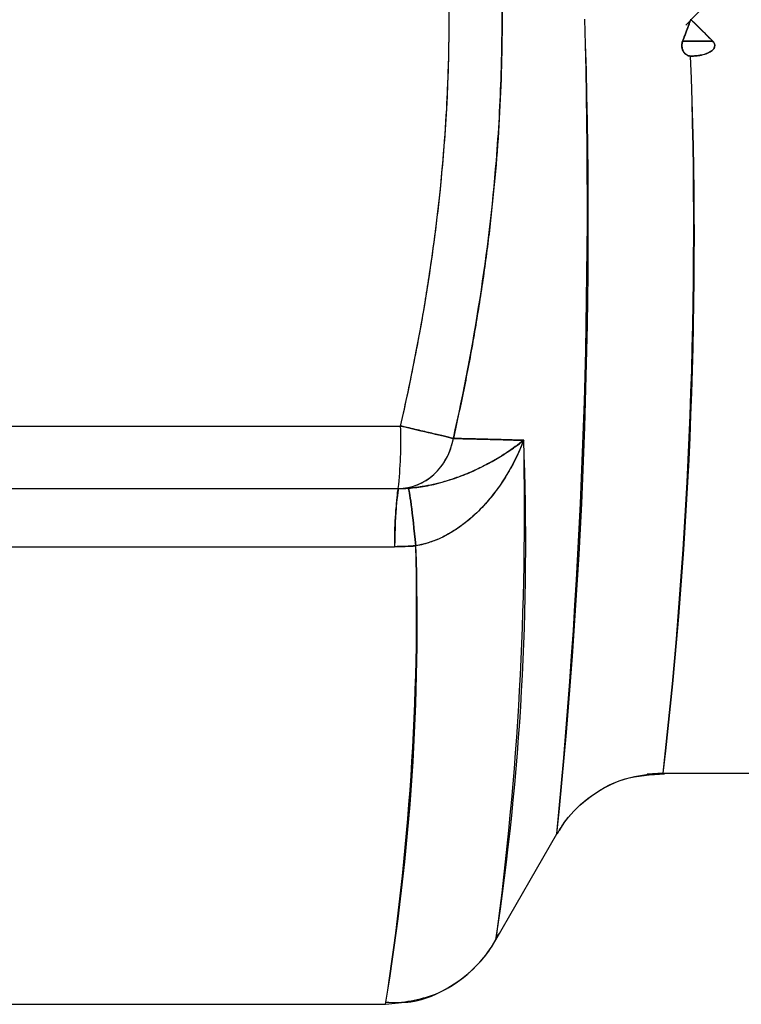
# Model space of a CAD drawing. Units: inches. Extents: x 0.4 to 16.6, y 0.2 to 10.8.
# Drawn here: x 12 to 12, y 7.5 to 7.5 of the extents above; entities that cross this region are included whole.
import ezdxf

# ---------------------------------------------------------------- set-up
doc = ezdxf.new("R2010")
doc.units = ezdxf.units.IN
doc.header["$MEASUREMENT"] = 0

msp = doc.modelspace()

# ---------------------------------------------------------------- linework, layer by layer
at = {"color": 7, "linetype": 'Continuous', "lineweight": 25}
for p, q in [((12.02122380159428, 7.531771483197691), (12.02122380170339, 7.531826965690229)), ((12.02080116383896, 7.530668477961282), (12.02238516957167, 7.530668477961282)), ((11.95353180774969, 7.510475890893108), (12.00599068108385, 7.510475890893108)), ((11.9534118148808, 7.507195050998096), (12.00587068821497, 7.507195050998096)), ((12.00587068821497, 7.507195050998096), (12.0058807954167, 7.507195050998096)), ((12.00587068821497, 7.507195050998096), (12.00588079541667, 7.507195050998096)), ((12.00587068821497, 7.507195050998096), (12.00588079541667, 7.507195050998096)), ((11.95320834443986, 7.504145256166112), (12.00567807508724, 7.504145256166112)), ((12.01977788793677, 7.492267229475786), (12.01893871285374, 7.492213274602797)), ((12.01977788793677, 7.492267229475786), (12.03405442871926, 7.492267229475786)), ((12.01977788793677, 7.492267229475786), (12.03405442871926, 7.492267229475786)), ((12.01977788793677, 7.492267229475786), (12.03405442871926, 7.492267229475786)), ((12.01099332729191, 7.483506287423804), (12.01419837151129, 7.489072498050092)), ((12.01099332729191, 7.483506287423804), (12.01419837151129, 7.489072498050092)), ((12.01099332729191, 7.483506287423804), (12.01419837151129, 7.489072498050092)), ((11.95161192184744, 7.480128121864237), (12.00520235393767, 7.480128121864237)), ((11.95161192184744, 7.480128121864237), (12.00520235393767, 7.480128121864237)), ((11.95161192184744, 7.480128121864237), (12.00520235393767, 7.480128121864237))]:
    msp.add_line(p, q, dxfattribs=at)
for centre, radius, start, end in [((11.70397468982091, 7.521140174915107), 0.3118735509606267, 354.097059216074, 1.964096557234852), ((11.67249964648157, 7.522196953992811), 0.3433005218004174, 354.4630179757617, 1.607784502515368), ((11.76734575630332, 7.520796873726237), 0.2540392128827033, 353.5518462578253, 2.051686160842813), ((11.78166306130325, 7.52024730034641), 0.2397531126568253, 353.2980994482468, 2.305432970421952), ((11.98347454037006, 7.509656778068951), 0.02253103500645407, 353.7273757589712, 2.083439664378341), ((11.87444872338932, 7.504275382496434), 0.138115112008251, 351.3513262943893, 2.262402076039168), ((11.84355622245355, 7.505920562740865), 0.1689428551363308, 352.3862876724859, 1.291249065359125), ((12.0210886706885, 7.50465254635985), 0.01541894289911192, 170.5088724894244, 181.8853972973411), ((11.87223569169533, 7.501039959682753), 0.1346010335354674, 351.0622290008372, 1.341443918098303), ((11.88510915644595, 7.500185319540606), 0.1217565902216959, 350.5183381046849, 1.885334814241394)]:
    msp.add_arc(centre, radius, start, end, dxfattribs=at)
msp.add_ellipse((12.01980773496754, 7.531801350210694), major_axis=(0.03952750764347712, 0.03952750764347534), ratio=0.01829303266092719, start_param=4.723393761128371, end_param=5.099597246213503, dxfattribs=at)
for points, knots in [([(12.00876512802097, 7.509823647721136), (12.00930840894771, 7.512248530980411), (12.00978070108028, 7.514701692700136), (12.01053753458207, 7.519572311417505), (12.01082708913004, 7.521988531688415), (12.0111444231735, 7.525927900362486), (12.01122975755078, 7.527446109110498), (12.01130667432902, 7.529913862473212), (12.01132144796243, 7.530863045210769), (12.01132120660169, 7.532762749383673), (12.01130617628236, 7.533712966133784), (12.01122854174332, 7.536182280463066), (12.01114273508625, 7.537700609300948), (12.01082468669331, 7.541636124771465), (12.01053556996888, 7.544044373051239), (12.00977994508424, 7.54890448529256), (12.00930840894771, 7.551354169440975), (12.00876512802097, 7.55377905270025)], [0, 0, 0, 0, 2.21787618816698, 2.21787618816698, 4.368544006995559, 4.368544006995559, 5.71271139376343, 5.71271139376343, 6.552816010493349, 6.552816010493349, 7.392920627223259, 7.392920627223259, 8.737088013991128, 8.737088013991128, 10.88775583281971, 10.88775583281971, 13.10563202098669, 13.10563202098669, 13.10563202098669, 13.10563202098669]), ([(12.00876512802097, 7.509823647721136), (12.00930840894771, 7.512248530980411), (12.00978070108028, 7.514701692700136), (12.01053753458207, 7.519572311417505), (12.01082708913004, 7.521988531688415), (12.0111444231735, 7.525927900362486), (12.01122975755078, 7.527446109110498), (12.01130667432902, 7.529913862473212), (12.01132144796243, 7.530863045210769), (12.01132120660169, 7.532762749383673), (12.01130617628236, 7.533712966133784), (12.01122854174332, 7.536182280463066), (12.01114273508625, 7.537700609300948), (12.01082468669331, 7.541636124771465), (12.01053556996888, 7.544044373051239), (12.00977994508424, 7.54890448529256), (12.00930840894771, 7.551354169440975), (12.00876512802097, 7.55377905270025)], [0, 0, 0, 0, 2.21787618816698, 2.21787618816698, 4.368544006995559, 4.368544006995559, 5.71271139376343, 5.71271139376343, 6.552816010493349, 6.552816010493349, 7.392920627223259, 7.392920627223259, 8.737088013991128, 8.737088013991128, 10.88775583281971, 10.88775583281971, 13.10563202098669, 13.10563202098669, 13.10563202098669, 13.10563202098669]), ([(12.00876512807462, 7.553779052460806), (12.00889829981618, 7.553172278044549), (12.00916342606924, 7.551964275314067), (12.00952372450154, 7.550152007148629), (12.00990967512933, 7.548042959593117), (12.01029992922203, 7.545618630207601), (12.01066627321203, 7.542879072956573), (12.01095602877483, 7.54012247876909), (12.01123573114312, 7.53643848135645), (12.01132120970499, 7.533658695920469), (12.01132144600513, 7.52995683300367), (12.01123640613048, 7.52717833663325), (12.01095732776787, 7.523494132824847), (12.01066755147664, 7.520734534995121), (12.01030124928286, 7.517991144914117), (12.00986073187479, 7.515260873983774), (12.00935508301356, 7.512539733787186), (12.00896260385409, 7.510732804099423), (12.00876512828066, 7.509823648880232)], [0, 0, 0, 0, 0.04202978018684126, 0.08367539544681735, 0.1250071619679818, 0.1870898931431274, 0.2497931316764187, 0.3119888296466539, 0.3745962972804308, 0.4997404272433735, 0.5000008461064032, 0.625058277548288, 0.6876647754406787, 0.7499585568654233, 0.8127675339227959, 0.8749008542958499, 0.937056465448674, 1, 1, 1, 1]), ([(12.00876512807462, 7.553779052460806), (12.00889829981618, 7.553172278044549), (12.00916342606924, 7.551964275314067), (12.00952372450154, 7.550152007148629), (12.00990967512933, 7.548042959593117), (12.01029992922203, 7.545618630207601), (12.01066627321203, 7.542879072956573), (12.01095602877483, 7.54012247876909), (12.01123573114312, 7.53643848135645), (12.01132120970499, 7.533658695920469), (12.01132144600513, 7.52995683300367), (12.01123640613048, 7.52717833663325), (12.01095732776787, 7.523494132824847), (12.01066755147664, 7.520734534995121), (12.01030124928286, 7.517991144914117), (12.00986073187479, 7.515260873983774), (12.00935508301356, 7.512539733787186), (12.00896260385409, 7.510732804099423), (12.00876512828066, 7.509823648880232)], [0, 0, 0, 0, 0.04202978018684126, 0.08367539544681735, 0.1250071619679818, 0.1870898931431274, 0.2497931316764187, 0.3119888296466539, 0.3745962972804308, 0.4997404272433735, 0.5000008461064032, 0.625058277548288, 0.6876647754406787, 0.7499585568654233, 0.8127675339227959, 0.8749008542958499, 0.937056465448674, 1, 1, 1, 1]), ([(12.00599068108385, 7.510475890893108), (12.00612475128798, 7.511072561366168), (12.00639091054147, 7.512257085315603), (12.0067516268652, 7.514028517304141), (12.00713906112176, 7.51609311923953), (12.00752779360299, 7.518449530750349), (12.00801396743526, 7.521997294832039), (12.00842952479992, 7.526446422201925), (12.00859853977706, 7.531812832736009), (12.0084282068527, 7.537176845882502), (12.00801189801063, 7.541621597594599), (12.00752637830858, 7.545163819979358), (12.00708820266142, 7.547811550997251), (12.00658092377614, 7.550472925312366), (12.00618892751953, 7.552235442140976), (12.00599068108385, 7.55312680952828)], [0, 0, 0, 0, 0.04262248619655233, 0.08461514012128565, 0.1259890677009657, 0.1890259656189044, 0.2510451399975097, 0.3755413815776114, 0.5002604108304883, 0.6250005982777185, 0.7493315741269158, 0.8111989455849751, 0.874161531531772, 0.9363590151085541, 1, 1, 1, 1]), ([(12.00599068108385, 7.510475890893108), (12.00612475128798, 7.511072561366168), (12.00639091054147, 7.512257085315603), (12.0067516268652, 7.514028517304141), (12.00713906112176, 7.51609311923953), (12.00752779360299, 7.518449530750349), (12.00801396743526, 7.521997294832039), (12.00842952479992, 7.526446422201925), (12.00859853977706, 7.531812832736009), (12.0084282068527, 7.537176845882502), (12.00801189801063, 7.541621597594599), (12.00752637830858, 7.545163819979358), (12.00708820266142, 7.547811550997251), (12.00658092377614, 7.550472925312366), (12.00618892751953, 7.552235442140976), (12.00599068108385, 7.55312680952828)], [0, 0, 0, 0, 0.04262248619655233, 0.08461514012128565, 0.1259890677009657, 0.1890259656189044, 0.2510451399975097, 0.3755413815776114, 0.5002604108304883, 0.6250005982777185, 0.7493315741269158, 0.8111989455849751, 0.874161531531772, 0.9363590151085541, 1, 1, 1, 1]), ([(12.00599068108385, 7.510475890893108), (12.00653299725392, 7.512839901069986), (12.0070043992936, 7.51522671034167), (12.00775975895738, 7.519957403573947), (12.0080487229101, 7.522300336655551), (12.00836540165268, 7.526116428988427), (12.00845055687252, 7.527586242833801), (12.00852731197002, 7.529974749496709), (12.00854205440388, 7.530893313111708), (12.00854181355206, 7.53273173650943), (12.00852681497362, 7.533651301910275), (12.00844934361524, 7.536041325666741), (12.0083637170855, 7.537511263694498), (12.0080463253791, 7.541323647834346), (12.0077577982368, 7.543658869906519), (12.00700364470066, 7.54837937731714), (12.00653299725392, 7.5507627993514), (12.00599068108385, 7.55312680952828)], [0, 0, 0, 0, 2.21787618816698, 2.21787618816698, 4.368544006995559, 4.368544006995559, 5.71271139376343, 5.71271139376343, 6.552816010493349, 6.552816010493349, 7.392920627223259, 7.392920627223259, 8.737088013991128, 8.737088013991128, 10.88775583281971, 10.88775583281971, 13.10563202098669, 13.10563202098669, 13.10563202098669, 13.10563202098669]), ([(12.00599068108385, 7.510475890893108), (12.00653299725392, 7.512839901069986), (12.0070043992936, 7.51522671034167), (12.00775975895738, 7.519957403573947), (12.0080487229101, 7.522300336655551), (12.00836540165268, 7.526116428988427), (12.00845055687252, 7.527586242833801), (12.00852731197002, 7.529974749496709), (12.00854205440388, 7.530893313111708), (12.00854181355206, 7.53273173650943), (12.00852681497362, 7.533651301910275), (12.00844934361524, 7.536041325666741), (12.0083637170855, 7.537511263694498), (12.0080463253791, 7.541323647834346), (12.0077577982368, 7.543658869906519), (12.00700364470066, 7.54837937731714), (12.00653299725392, 7.5507627993514), (12.00599068108385, 7.55312680952828)], [0, 0, 0, 0, 2.21787618816698, 2.21787618816698, 4.368544006995559, 4.368544006995559, 5.71271139376343, 5.71271139376343, 6.552816010493349, 6.552816010493349, 7.392920627223259, 7.392920627223259, 8.737088013991128, 8.737088013991128, 10.88775583281971, 10.88775583281971, 13.10563202098669, 13.10563202098669, 13.10563202098669, 13.10563202098669]), ([(12.02080116383896, 7.530668477961282), (12.02088043924376, 7.530878026240671), (12.02099218778175, 7.531173410589968), (12.02111681665393, 7.531506982756913), (12.02117289076201, 7.531650643374153), (12.02119930704482, 7.531724156784451), (12.02121669028758, 7.531757743298527), (12.02122380159428, 7.531771483197691)], [0, 0, 0, 0, 0.5689410630264589, 0.8019931548914188, 0.9040482665945492, 0.9607471278960408, 1, 1, 1, 1]), ([(12.02080116383896, 7.530668477961282), (12.0209115823208, 7.530964702455286), (12.0210438578433, 7.531319563788939), (12.02118469302357, 7.531681037486848), (12.0212125250437, 7.531754361257761), (12.02122106275358, 7.531767324632927), (12.02122380159428, 7.531771483197691)], [0, 0, 0, 0, 0.8019207995542743, 0.9606588589862164, 0.9873796229181588, 0.9999999999999999, 0.9999999999999999, 0.9999999999999999, 0.9999999999999999]), ([(12.02080116383896, 7.530668477961282), (12.0209115823208, 7.530964702455286), (12.0210438578433, 7.531319563788939), (12.02118469302357, 7.531681037486848), (12.0212125250437, 7.531754361257761), (12.02122106275358, 7.531767324632927), (12.02122380159428, 7.531771483197691)], [0, 0, 0, 0, 0.8019207995542743, 0.9606588589862164, 0.9873796229181588, 0.9999999999999999, 0.9999999999999999, 0.9999999999999999, 0.9999999999999999]), ([(12.02122380159461, 7.531771483197691), (12.02122106271403, 7.531767324609504), (12.02121252769998, 7.531754365443309), (12.02118469459253, 7.531681042246454), (12.0210438600908, 7.531319568131416), (12.02091158255011, 7.530964702302946), (12.02080116383896, 7.530668477961282)], [0, 0, 0, 0, 0.01262047592004582, 0.03932845415162616, 0.1980791798150999, 1, 1, 1, 1]), ([(12.02122380159461, 7.531771483197691), (12.02122106271403, 7.531767324609504), (12.02121252769998, 7.531754365443309), (12.02118469459253, 7.531681042246454), (12.0210438600908, 7.531319568131416), (12.02091158255011, 7.530964702302946), (12.02080116383896, 7.530668477961282)], [0, 0, 0, 0, 0.01262047592004582, 0.03932845415162616, 0.1980791798150999, 1, 1, 1, 1]), ([(12.02125364903787, 7.531801350210497), (12.02143680754323, 7.531618098229394), (12.02181421391505, 7.531240499246586), (12.02219115908295, 7.530862850550164), (12.02238516957167, 7.530668477961285)], [0, 0, 0, 0, 0.485308460680103, 1, 1, 1, 1]), ([(12.02125364903787, 7.531801350210497), (12.02143680754323, 7.531618098229394), (12.02181421391505, 7.531240499246586), (12.02219115908295, 7.530862850550164), (12.02238516957167, 7.530668477961285)], [0, 0, 0, 0, 0.485308460680103, 1, 1, 1, 1]), ([(12.02238516957167, 7.530668477961285), (12.0221957156317, 7.530857457270596), (12.02181794759235, 7.531234278904243), (12.02144137035166, 7.531612706503729), (12.02125364985512, 7.531801349388139)], [0, 0, 0, 0, 0.5015086514157361, 1, 1, 1, 1]), ([(12.02238516957167, 7.530668477961285), (12.0221957156317, 7.530857457270596), (12.02181794759235, 7.531234278904243), (12.02144137035166, 7.531612706503729), (12.02125364985512, 7.531801349388139)], [0, 0, 0, 0, 0.5015086514157361, 1, 1, 1, 1]), ([(12.0212221142415, 7.52989173832718), (12.02117170112546, 7.529892276850912), (12.02112063221426, 7.529902822946244), (12.02107401677231, 7.529921765797368), (12.021027549848, 7.529940648296222), (12.02098406016193, 7.529968299083542), (12.02094654830488, 7.530001494176565), (12.02090922009686, 7.530034526754394), (12.02087681573268, 7.530073764193121), (12.02085054320433, 7.530116141759388), (12.02082015897424, 7.530165151497137), (12.0207972363903, 7.530219454411334), (12.02078230298553, 7.530275246524809), (12.02076519356072, 7.530339168382177), (12.02075812994465, 7.530406618541978), (12.02076120764243, 7.530472828838969), (12.02076429724776, 7.530539295302631), (12.02077769784014, 7.53060618848601), (12.02080116383896, 7.530668477961282)], [1.522037648752754e-17, 1.522037648752754e-17, 1.522037648752754e-17, 1.522037648752754e-17, 4.613212137901494e-05, 4.613212137901494e-05, 4.613212137901494e-05, 9.200464154955431e-05, 9.200464154955431e-05, 9.200464154955431e-05, 0.0001375349157880507, 0.0001375349157880507, 0.0001375349157880507, 0.0001902520221713173, 0.0001902520221713173, 0.0001902520221713173, 0.000250760972402751, 0.000250760972402751, 0.000250760972402751, 0.0003115259194929588, 0.0003115259194929588, 0.0003115259194929588, 0.0003115259194929588]), ([(12.02080116383896, 7.530668477961282), (12.02079218459393, 7.530641413847388), (12.02077412092803, 7.530586968611834), (12.02075715937091, 7.53047335354413), (12.02076254777429, 7.530328884759241), (12.02081473032721, 7.530164062886193), (12.0209117178941, 7.530021004151655), (12.02102912228051, 7.529936081203431), (12.02113697405148, 7.529897851191672), (12.02119385799675, 7.529893767058795), (12.0212221142415, 7.52989173832718)], [0, 0, 0, 0, 0.08325016729624386, 0.1674754616605197, 0.3346474347942701, 0.5015674059457973, 0.6679544611172733, 0.8337261407757364, 0.9174059597916001, 1, 1, 1, 1]), ([(12.02080116383896, 7.530668477961282), (12.02079218459393, 7.530641413847388), (12.02077412092803, 7.530586968611834), (12.02075715937091, 7.53047335354413), (12.02076254777429, 7.530328884759241), (12.02081473032721, 7.530164062886193), (12.0209117178941, 7.530021004151655), (12.02102912228051, 7.529936081203431), (12.02113697405148, 7.529897851191672), (12.02119385799675, 7.529893767058795), (12.0212221142415, 7.52989173832718)], [0, 0, 0, 0, 0.08325016729624386, 0.1674754616605197, 0.3346474347942701, 0.5015674059457973, 0.6679544611172733, 0.8337261407757364, 0.9174059597916001, 1, 1, 1, 1]), ([(12.0212221142415, 7.52989173832718), (12.02120090544102, 7.529892925847061), (12.0211584508294, 7.529895302959119), (12.02107607971938, 7.529917063034198), (12.02098044323982, 7.529966556879867), (12.020887019609, 7.53005584722834), (12.02081823989206, 7.530165093112785), (12.02077469752292, 7.530286957239138), (12.02075706663218, 7.530415108259877), (12.02076305733097, 7.530545182650881), (12.02078849890194, 7.530627499991281), (12.02080116383896, 7.530668477961282)], [0, 0, 0, 0, 0.06196824563325287, 0.1240446296659382, 0.2479655250313472, 0.3730630420394707, 0.498662294916005, 0.6232834815554197, 0.7491530269775755, 0.8751271641546846, 1, 1, 1, 1]), ([(12.0212221142415, 7.52989173832718), (12.02120090544102, 7.529892925847061), (12.0211584508294, 7.529895302959119), (12.02107607971938, 7.529917063034198), (12.02098044323982, 7.529966556879867), (12.020887019609, 7.53005584722834), (12.02081823989206, 7.530165093112785), (12.02077469752292, 7.530286957239138), (12.02075706663218, 7.530415108259877), (12.02076305733097, 7.530545182650881), (12.02078849890194, 7.530627499991281), (12.02080116383896, 7.530668477961282)], [0, 0, 0, 0, 0.06196824563325287, 0.1240446296659382, 0.2479655250313472, 0.3730630420394707, 0.498662294916005, 0.6232834815554197, 0.7491530269775755, 0.8751271641546846, 1, 1, 1, 1]), ([(12.02238516957167, 7.530668477961282), (12.02240472834568, 7.530646908106394), (12.02244185811572, 7.53060596056279), (12.02249291793001, 7.530509568092892), (12.02249963282416, 7.530301374715044), (12.02228892653435, 7.530123633702972), (12.02204065276223, 7.530010047946551), (12.02179095482984, 7.529940884545056), (12.02151392793159, 7.529897349972348), (12.02132114476565, 7.529893642707206), (12.0212221142415, 7.52989173832718)], [0, 0, 0, 0, 0.05023570215498369, 0.09536589908514435, 0.1867845902288752, 0.3847920120179147, 0.5155825914604991, 0.6668508092630335, 0.8288650421243492, 1, 1, 1, 1]), ([(12.02238516957167, 7.530668477961282), (12.02240473878758, 7.5306469112817), (12.02244188833891, 7.530605969811514), (12.02249276380241, 7.530509525631533), (12.02249882410253, 7.530366783410713), (12.02240073807536, 7.530220073283171), (12.02224571190197, 7.530104232373557), (12.02203938366914, 7.530009942451667), (12.02177672976131, 7.529936472903177), (12.02154861266588, 7.529904610642493), (12.02135636065782, 7.529892299342235), (12.0212726083698, 7.529891949341872), (12.0212221142415, 7.52989173832718)], [0, 0, 0, 0, 0.05006905273793674, 0.0950494313265348, 0.1861664978642501, 0.279339424344227, 0.3868359767800051, 0.517120780450873, 0.6679043563632306, 0.8556203346370839, 0.9129537172225589, 1, 1, 1, 1]), ([(12.02238516957167, 7.530668477961282), (12.02240473878758, 7.5306469112817), (12.02244188833891, 7.530605969811514), (12.02249276380241, 7.530509525631533), (12.02249882410253, 7.530366783410713), (12.02240073807536, 7.530220073283171), (12.02224571190197, 7.530104232373557), (12.02203938366914, 7.530009942451667), (12.02177672976131, 7.529936472903177), (12.02154861266588, 7.529904610642493), (12.02135636065782, 7.529892299342235), (12.0212726083698, 7.529891949341872), (12.0212221142415, 7.52989173832718)], [0, 0, 0, 0, 0.05006905273793674, 0.0950494313265348, 0.1861664978642501, 0.279339424344227, 0.3868359767800051, 0.517120780450873, 0.6679043563632306, 0.8556203346370839, 0.9129537172225589, 1, 1, 1, 1]), ([(12.0212221142415, 7.52989173832718), (12.02128742434795, 7.529892335063836), (12.02141693274622, 7.529893518378529), (12.02166787746995, 7.529918430550074), (12.02195367683225, 7.529977173498057), (12.0222385283729, 7.530093638290104), (12.02241692903651, 7.530233389489961), (12.02248963727051, 7.530370773553535), (12.0224973974803, 7.530482096010591), (12.02245798746149, 7.530586559957214), (12.02240955474188, 7.530641045355395), (12.02238516957167, 7.530668477961282)], [0, 0, 0, 0, 0.1125220659675559, 0.2231285986764094, 0.4342553407607836, 0.6126521883292604, 0.7507330725081663, 0.8131955137469145, 0.874951440249822, 0.9370398680979032, 1, 1, 1, 1]), ([(12.0212221142415, 7.52989173832718), (12.02128742434795, 7.529892335063836), (12.02141693274622, 7.529893518378529), (12.02166787746995, 7.529918430550074), (12.02195367683225, 7.529977173498057), (12.0222385283729, 7.530093638290104), (12.02241692903651, 7.530233389489961), (12.02248963727051, 7.530370773553535), (12.0224973974803, 7.530482096010591), (12.02245798746149, 7.530586559957214), (12.02240955474188, 7.530641045355395), (12.02238516957167, 7.530668477961282)], [0, 0, 0, 0, 0.1125220659675559, 0.2231285986764094, 0.4342553407607836, 0.6126521883292604, 0.7507330725081663, 0.8131955137469145, 0.874951440249822, 0.9370398680979032, 1, 1, 1, 1]), ([(12.00599068108385, 7.510475890893108), (12.00657342669212, 7.510342026972058), (12.00714918391536, 7.510208360087844), (12.00812179674969, 7.509979709082963), (12.00851722075359, 7.509885061518027), (12.00876512802097, 7.509823647721136)], [-1, -1, -1, -1, -0.5, -0.5, 0, 0, 0, 0]), ([(12.00599068108385, 7.510475890893108), (12.00657342669212, 7.510342026972058), (12.00714918391536, 7.510208360087844), (12.00812179674969, 7.509979709082963), (12.00851722075359, 7.509885061518027), (12.00876512802097, 7.509823647721136)], [-1, -1, -1, -1, -0.5, -0.5, 0, 0, 0, 0]), ([(12.00876512802097, 7.509823647721136), (12.00873555349458, 7.509830916824022), (12.00867323571729, 7.509846233868448), (12.00852585875471, 7.509882262226881), (12.00830646958248, 7.509935087244063), (12.00799557124168, 7.510009165439845), (12.00764583676631, 7.510091707884104), (12.00726517236383, 7.510180887190943), (12.00686163771841, 7.510274831792735), (12.00651755679711, 7.510354546856227), (12.00622576145272, 7.510421782207981), (12.0060768057959, 7.510456067481446), (12.00599068108385, 7.510475890893108)], [0, 0, 0, 0, 0.05741994996950777, 0.1209920864485803, 0.2457072562994328, 0.3723238521867346, 0.4999947017369933, 0.6227146534055503, 0.7469769597147786, 0.8720394495600129, 0.9260144542638524, 1, 1, 1, 1]), ([(12.00876512802097, 7.509823647721136), (12.00873555349458, 7.509830916824022), (12.00867323571729, 7.509846233868448), (12.00852585875471, 7.509882262226881), (12.00830646958248, 7.509935087244063), (12.00799557124168, 7.510009165439845), (12.00764583676631, 7.510091707884104), (12.00726517236383, 7.510180887190943), (12.00686163771841, 7.510274831792735), (12.00651755679711, 7.510354546856227), (12.00622576145272, 7.510421782207981), (12.0060768057959, 7.510456067481446), (12.00599068108385, 7.510475890893108)], [0, 0, 0, 0, 0.05741994996950777, 0.1209920864485803, 0.2457072562994328, 0.3723238521867346, 0.4999947017369933, 0.6227146534055503, 0.7469769597147786, 0.8720394495600129, 0.9260144542638524, 1, 1, 1, 1]), ([(12.00587068821497, 7.507195050998096), (12.00654537041941, 7.507195050998096), (12.00721762702422, 7.507461459709349), (12.00826231908401, 7.508410200850642), (12.00863099868971, 7.5090891223916), (12.00876512802097, 7.509823647721136)], [-1, -1, -1, -1, -0.5, -0.5, 0, 0, 0, 0]), ([(12.00587068821497, 7.507195050998096), (12.00654537041941, 7.507195050998096), (12.00721762702422, 7.507461459709349), (12.00826231908401, 7.508410200850642), (12.00863099868971, 7.5090891223916), (12.00876512802097, 7.509823647721136)], [-1, -1, -1, -1, -0.5, -0.5, 0, 0, 0, 0]), ([(12.00587068821497, 7.507195050998096), (12.00597112200299, 7.50719828835096), (12.0061462546036, 7.50720393352314), (12.00648546358684, 7.507258672950854), (12.00688215554768, 7.507376418550649), (12.00733724424822, 7.507610231989812), (12.00775493449276, 7.507928585712799), (12.00812000292834, 7.508324167879223), (12.00838361323428, 7.508731482082108), (12.00854051300858, 7.509063483707868), (12.00863760494098, 7.509320799302737), (12.00871057125995, 7.509557563853182), (12.00874722196368, 7.509736316418957), (12.00876512802097, 7.509823647721136)], [0, 0, 0, 0, 0.07448379295421062, 0.1298819910989149, 0.2538233588366925, 0.3776294798426062, 0.4999579208444965, 0.6278223717300121, 0.753970319561671, 0.8332276928382283, 0.8776562148294771, 0.940227755467934, 1, 1, 1, 1]), ([(12.00587068821497, 7.507195050998096), (12.00597112200299, 7.50719828835096), (12.0061462546036, 7.50720393352314), (12.00648546358684, 7.507258672950854), (12.00688215554768, 7.507376418550649), (12.00733724424822, 7.507610231989812), (12.00775493449276, 7.507928585712799), (12.00812000292834, 7.508324167879223), (12.00838361323428, 7.508731482082108), (12.00854051300858, 7.509063483707868), (12.00863760494098, 7.509320799302737), (12.00871057125995, 7.509557563853182), (12.00874722196368, 7.509736316418957), (12.00876512802097, 7.509823647721136)], [0, 0, 0, 0, 0.07448379295421062, 0.1298819910989149, 0.2538233588366925, 0.3776294798426062, 0.4999579208444965, 0.6278223717300121, 0.753970319561671, 0.8332276928382283, 0.8776562148294771, 0.940227755467934, 1, 1, 1, 1]), ([(12.00639839739841, 7.507212708996203), (12.00654746784105, 7.507225809697852), (12.00685112284546, 7.507252495696411), (12.00729684553539, 7.507323288108662), (12.00792881584259, 7.507452719236586), (12.00872634187258, 7.507679528602987), (12.00990865899661, 7.508133631744196), (12.01094679319319, 7.508680232694003), (12.0117330656375, 7.509189855577528), (12.01215457729213, 7.50949268420413), (12.01235625348539, 7.509647913249268), (12.01245491950502, 7.509726626058105), (12.0124561769115, 7.509727629179512)], [0, 0, 0, 0, 0.05642243695547528, 0.1149319411669346, 0.1751848263445457, 0.3125579625335547, 0.4569051914697509, 0.726051913104985, 0.8623736920968111, 0.9307239387904558, 0.9991171411501473, 1, 1, 1, 1]), ([(12.00639839739841, 7.507212708996203), (12.00654746784105, 7.507225809697852), (12.00685112284546, 7.507252495696411), (12.00729684553539, 7.507323288108662), (12.00792881584259, 7.507452719236586), (12.00872634187258, 7.507679528602987), (12.00990865899661, 7.508133631744196), (12.01094679319319, 7.508680232694003), (12.0117330656375, 7.509189855577528), (12.01215457729213, 7.50949268420413), (12.01235625348539, 7.509647913249268), (12.01245491950502, 7.509726626058105), (12.0124561769115, 7.509727629179512)], [0, 0, 0, 0, 0.05642243695547528, 0.1149319411669346, 0.1751848263445457, 0.3125579625335547, 0.4569051914697509, 0.726051913104985, 0.8623736920968111, 0.9307239387904558, 0.9991171411501473, 1, 1, 1, 1]), ([(12.01245617670736, 7.509727629161693), (12.01245491615579, 7.509726623185962), (12.01245366311584, 7.509725623733292), (12.01217217868074, 7.509501180944039), (12.01187076420685, 7.50928258739636), (12.01123818986553, 7.508868150732322), (12.0109084780431, 7.508672134281976), (12.01034616850318, 7.508372887215648), (12.01012390118865, 7.508262673657839), (12.00975546392018, 7.508093776335858), (12.00961226429889, 7.508031362261985), (12.0093215068968, 7.507911390948561), (12.00917401798322, 7.50785388029659), (12.00878643337743, 7.507711918090507), (12.00854387111991, 7.507632024439292), (12.00790873192593, 7.507447811308797), (12.00751451062606, 7.507357623054027), (12.00687700267647, 7.507256470860868), (12.00663618957719, 7.507228694174326), (12.00639857846381, 7.507212326318905)], [-0.003632217613420001, -0.003632217613420001, -0.003632217613420001, -0.003632217613420001, 0, 0, 0.8085605685176298, 0.8085605685176298, 1.59614145203865, 1.59614145203865, 2.08837950423929, 2.08837950423929, 2.39602828686469, 2.39602828686469, 2.70367706949009, 2.70367706949009, 3.19591512169072, 3.19591512169072, 3.98349600521174, 3.98349600521174, 4.462083585091954, 4.462083585091954, 4.462083585091954, 4.462083585091954]), ([(12.01245617670736, 7.509727629161693), (12.01245491615579, 7.509726623185962), (12.01245366311584, 7.509725623733292), (12.01217217868074, 7.509501180944039), (12.01187076420685, 7.50928258739636), (12.01123818986553, 7.508868150732322), (12.0109084780431, 7.508672134281976), (12.01034616850318, 7.508372887215648), (12.01012390118865, 7.508262673657839), (12.00975546392018, 7.508093776335858), (12.00961226429889, 7.508031362261985), (12.0093215068968, 7.507911390948561), (12.00917401798322, 7.50785388029659), (12.00878643337743, 7.507711918090507), (12.00854387111991, 7.507632024439292), (12.00790873192593, 7.507447811308797), (12.00751451062606, 7.507357623054027), (12.00687700267647, 7.507256470860868), (12.00663618957719, 7.507228694174326), (12.00639857846381, 7.507212326318905)], [-0.003632217613420001, -0.003632217613420001, -0.003632217613420001, -0.003632217613420001, 0, 0, 0.8085605685176298, 0.8085605685176298, 1.59614145203865, 1.59614145203865, 2.08837950423929, 2.08837950423929, 2.39602828686469, 2.39602828686469, 2.70367706949009, 2.70367706949009, 3.19591512169072, 3.19591512169072, 3.98349600521174, 3.98349600521174, 4.462083585091954, 4.462083585091954, 4.462083585091954, 4.462083585091954]), ([(12.01245617670736, 7.509727629161693), (12.01238429807742, 7.509550265114243), (12.01224342534258, 7.509202654726437), (12.01192808589494, 7.508540565605013), (12.01149004921684, 7.507759056132723), (12.01088256875144, 7.506889691245892), (12.0101889558013, 7.506091620210871), (12.00942368800758, 7.505399311901723), (12.00867409768898, 7.504885427984942), (12.00799413898366, 7.504540749861867), (12.00739890593499, 7.504314596546564), (12.00699610242848, 7.504231515172499), (12.00679983610721, 7.504191033708484)], [0, 0, 0, 0, 0.07112828348493865, 0.1394021537132855, 0.2708312887294351, 0.399679329166288, 0.5254858180318628, 0.6534972589431999, 0.7713877507285887, 0.8517378117319641, 0.9277591336604512, 1, 1, 1, 1]), ([(12.01245617670736, 7.509727629161693), (12.01238429807742, 7.509550265114243), (12.01224342534258, 7.509202654726437), (12.01192808589494, 7.508540565605013), (12.01149004921684, 7.507759056132723), (12.01088256875144, 7.506889691245892), (12.0101889558013, 7.506091620210871), (12.00942368800758, 7.505399311901723), (12.00867409768898, 7.504885427984942), (12.00799413898366, 7.504540749861867), (12.00739890593499, 7.504314596546564), (12.00699610242848, 7.504231515172499), (12.00679983610721, 7.504191033708484)], [0, 0, 0, 0, 0.07112828348493865, 0.1394021537132855, 0.2708312887294351, 0.399679329166288, 0.5254858180318628, 0.6534972589431999, 0.7713877507285887, 0.8517378117319641, 0.9277591336604512, 1, 1, 1, 1]), ([(12.01245617670736, 7.509727629161693), (12.01245531376967, 7.509725413253548), (12.01245445559701, 7.509723211568412), (12.01226160281017, 7.509228843436471), (12.01203779967061, 7.508749927838839), (12.01153631929958, 7.507844797312453), (12.01126058930229, 7.507418115058162), (12.01076792919703, 7.506767052766691), (12.01056803600848, 7.506527344025823), (12.01022854057232, 7.506159602600066), (12.0100946825981, 7.506023607004938), (12.00981910736573, 7.505761829698649), (12.00967744487953, 7.505636148580562), (12.00930030643594, 7.505325180138716), (12.00905953046692, 7.505149408948974), (12.00841698734878, 7.504741206722983), (12.00800645874554, 7.504538101070125), (12.00732427818787, 7.5043022310327), (12.00706231817282, 7.504234726172406), (12.00679985913621, 7.504191175084838)], [-0.003632217613420001, -0.003632217613420001, -0.003632217613420001, -0.003632217613420001, 0, 0, 0.8085605685176298, 0.8085605685176298, 1.59614145203865, 1.59614145203865, 2.08837950423929, 2.08837950423929, 2.39602828686469, 2.39602828686469, 2.70367706949009, 2.70367706949009, 3.19591512169072, 3.19591512169072, 3.98349600521174, 3.98349600521174, 4.462083585088366, 4.462083585088366, 4.462083585088366, 4.462083585088366]), ([(12.01245617670736, 7.509727629161693), (12.01245531376967, 7.509725413253548), (12.01245445559701, 7.509723211568412), (12.01226160281017, 7.509228843436471), (12.01203779967061, 7.508749927838839), (12.01153631929958, 7.507844797312453), (12.01126058930229, 7.507418115058162), (12.01076792919703, 7.506767052766691), (12.01056803600848, 7.506527344025823), (12.01022854057232, 7.506159602600066), (12.0100946825981, 7.506023607004938), (12.00981910736573, 7.505761829698649), (12.00967744487953, 7.505636148580562), (12.00930030643594, 7.505325180138716), (12.00905953046692, 7.505149408948974), (12.00841698734878, 7.504741206722983), (12.00800645874554, 7.504538101070125), (12.00732427818787, 7.5043022310327), (12.00706231817282, 7.504234726172406), (12.00679985913621, 7.504191175084838)], [-0.003632217613420001, -0.003632217613420001, -0.003632217613420001, -0.003632217613420001, 0, 0, 0.8085605685176298, 0.8085605685176298, 1.59614145203865, 1.59614145203865, 2.08837950423929, 2.08837950423929, 2.39602828686469, 2.39602828686469, 2.70367706949009, 2.70367706949009, 3.19591512169072, 3.19591512169072, 3.98349600521174, 3.98349600521174, 4.462083585088366, 4.462083585088366, 4.462083585088366, 4.462083585088366]), ([(12.00876512806365, 7.509823647720168), (12.00909427627055, 7.509816060403629), (12.00974167313403, 7.509801137020103), (12.01038270704683, 7.509784750717298), (12.01069782779128, 7.509776695505497)], [0, 0, 0, 0, 0.5084179820143088, 1, 1, 1, 1]), ([(12.00876512806365, 7.509823647720168), (12.00909427627055, 7.509816060403629), (12.00974167313403, 7.509801137020103), (12.01038270704683, 7.509784750717298), (12.01069782779128, 7.509776695505497)], [0, 0, 0, 0, 0.5084179820143088, 1, 1, 1, 1]), ([(12.01245617691172, 7.509727629180464), (12.01234041192767, 7.509731088715572), (12.01222446238055, 7.509734505242335), (12.0119390303117, 7.509742800558676), (12.0117693493402, 7.509747632444142), (12.01149304518274, 7.509755346902296), (12.01138663675471, 7.509758280977419), (12.01117355528836, 7.509764084958832), (12.01106688224899, 7.5097669548651), (12.01078920145447, 7.509774335573926), (12.01061799523685, 7.509778797756841), (12.0101720625942, 7.50979020131615), (12.00989685869468, 7.509797023877994), (12.00933640497009, 7.509810514123615), (12.00905110991886, 7.509817170306022), (12.00876512802097, 7.509823647721136)], [0.933480667284735, 0.933480667284735, 0.933480667284735, 0.933480667284735, 1.18318372354249, 1.18318372354249, 1.54724025386326, 1.54724025386326, 1.77477558531374, 1.77477558531374, 2.00231091676422, 2.00231091676422, 2.36636744708498, 2.36636744708498, 2.94885789559821, 2.94885789559821, 3.54955117062747, 3.54955117062747, 3.54955117062747, 3.54955117062747]), ([(12.01245617691172, 7.509727629180464), (12.01234041192767, 7.509731088715572), (12.01222446238055, 7.509734505242335), (12.0119390303117, 7.509742800558676), (12.0117693493402, 7.509747632444142), (12.01149304518274, 7.509755346902296), (12.01138663675471, 7.509758280977419), (12.01117355528836, 7.509764084958832), (12.01106688224899, 7.5097669548651), (12.01078920145447, 7.509774335573926), (12.01061799523685, 7.509778797756841), (12.0101720625942, 7.50979020131615), (12.00989685869468, 7.509797023877994), (12.00933640497009, 7.509810514123615), (12.00905110991886, 7.509817170306022), (12.00876512802097, 7.509823647721136)], [0.933480667284735, 0.933480667284735, 0.933480667284735, 0.933480667284735, 1.18318372354249, 1.18318372354249, 1.54724025386326, 1.54724025386326, 1.77477558531374, 1.77477558531374, 2.00231091676422, 2.00231091676422, 2.36636744708498, 2.36636744708498, 2.94885789559821, 2.94885789559821, 3.54955117062747, 3.54955117062747, 3.54955117062747, 3.54955117062747]), ([(12.01069782779128, 7.509776695505497), (12.0109973745938, 7.509768754534607), (12.01158684891586, 7.509753127599542), (12.01216957047309, 7.509736035670588), (12.0124561767074, 7.509727629162654)], [0, 0, 0, 0, 0.5081592044227952, 0.9999999999999999, 0.9999999999999999, 0.9999999999999999, 0.9999999999999999]), ([(12.01069782779128, 7.509776695505497), (12.0109973745938, 7.509768754534607), (12.01158684891586, 7.509753127599542), (12.01216957047309, 7.509736035670588), (12.0124561767074, 7.509727629162654)], [0, 0, 0, 0, 0.5081592044227952, 0.9999999999999999, 0.9999999999999999, 0.9999999999999999, 0.9999999999999999]), ([(12.00588079541643, 7.507195050998096), (12.00584055626802, 7.507195050998085), (12.00580035954241, 7.506912647610296), (12.00572985000694, 7.505851877741749), (12.00569961153294, 7.505074629595152), (12.00567807508732, 7.504145256166112)], [0, 0, 0, 0, 0.5, 0.5, 1, 1, 1, 1]), ([(12.00588079541643, 7.507195050998096), (12.00584055626802, 7.507195050998085), (12.00580035954241, 7.506912647610296), (12.00572985000694, 7.505851877741749), (12.00569961153294, 7.505074629595152), (12.00567807508732, 7.504145256166112)], [0, 0, 0, 0, 0.5, 0.5, 1, 1, 1, 1]), ([(12.00588079541667, 7.507195050998096), (12.00596729543113, 7.507195702887575), (12.00613732411552, 7.507196984273612), (12.00631239277775, 7.507207528846067), (12.00639839739841, 7.507212708996203)], [0, 0, 0, 0, 0.5087377742575176, 1, 1, 1, 1]), ([(12.00588079541667, 7.507195050998096), (12.00596729543113, 7.507195702887575), (12.00613732411552, 7.507196984273612), (12.00631239277775, 7.507207528846067), (12.00639839739841, 7.507212708996203)], [0, 0, 0, 0, 0.5087377742575176, 1, 1, 1, 1]), ([(12.00588079541667, 7.507195050998096), (12.00596729543113, 7.507195702887575), (12.00613732411552, 7.507196984273612), (12.00631239277775, 7.507207528846067), (12.00639839739841, 7.507212708996203)], [0, 0, 0, 0, 0.5087377742575176, 1, 1, 1, 1]), ([(12.00639851912594, 7.50721227175382), (12.00642641927771, 7.507167896028172), (12.00647802168706, 7.506867158183944), (12.00661710146187, 7.505820197807092), (12.00670445614957, 7.505074898872955), (12.00679986338633, 7.504191097333022)], [0, 0, 0, 0, 0.5, 0.5, 1, 1, 1, 1]), ([(12.00639851912594, 7.50721227175382), (12.00642641927771, 7.507167896028172), (12.00647802168706, 7.506867158183944), (12.00661710146187, 7.505820197807092), (12.00670445614957, 7.505074898872955), (12.00679986338633, 7.504191097333022)], [0, 0, 0, 0, 0.5, 0.5, 1, 1, 1, 1]), ([(12.0067998591362, 7.504191175084836), (12.00670455758875, 7.505074959874378), (12.00661726871798, 7.505820251094047), (12.00647821081461, 7.506867202190829), (12.00642656439985, 7.507167938169523), (12.00639857846381, 7.507212326318905)], [0, 0, 0, 0, 0.5, 0.5, 1, 1, 1, 1]), ([(12.0067998591362, 7.504191175084836), (12.00670455758875, 7.505074959874378), (12.00661726871798, 7.505820251094047), (12.00647821081461, 7.506867202190829), (12.00642656439985, 7.507167938169523), (12.00639857846381, 7.507212326318905)], [0, 0, 0, 0, 0.5, 0.5, 1, 1, 1, 1]), ([(12.0067998361069, 7.504191033711784), (12.00661473049011, 7.504177712815299), (12.00624120813266, 7.504150832741399), (12.00586689215537, 7.504147125977525), (12.00567807508724, 7.504145256166112)], [0, 0, 0, 0, 0.4955677032360777, 1, 1, 1, 1]), ([(12.0067998361069, 7.504191033711784), (12.00661473049011, 7.504177712815299), (12.00624120813266, 7.504150832741399), (12.00586689215537, 7.504147125977525), (12.00567807508724, 7.504145256166112)], [0, 0, 0, 0, 0.4955677032360777, 1, 1, 1, 1]), ([(12.01422877364015, 7.489076605379044), (12.01432591772162, 7.489254006737045), (12.01463383569127, 7.489816316505642), (12.01578772712822, 7.491024032791817), (12.01764496332109, 7.492089461546232), (12.0191362044279, 7.492176894860657), (12.01985626631315, 7.492219112981477)], [0, 0, 0, 0, 0.123758741721128, 0.3922785609031614, 0.7065551350825112, 1, 1, 1, 1]), ([(12.01433255123123, 7.489241773240428), (12.01443793452693, 7.489421805639218), (12.01478674401164, 7.490017697121203), (12.01602968854732, 7.491209688633315), (12.01784880875329, 7.492113334010076), (12.01919872055947, 7.492221025445378), (12.01977788793677, 7.492267229475786)], [0, 0, 0, 0, 0.126384919642569, 0.4183230217014401, 0.7504367852671242, 1, 1, 1, 1]), ([(12.01433255123123, 7.489241773240428), (12.01443793452693, 7.489421805639218), (12.01478674401164, 7.490017697121203), (12.01602968854732, 7.491209688633315), (12.01784880875329, 7.492113334010076), (12.01919872055947, 7.492221025445378), (12.01977788793677, 7.492267229475786)], [0, 0, 0, 0, 0.126384919642569, 0.4183230217014401, 0.7504367852671242, 1, 1, 1, 1]), ([(12.00520235393767, 7.480128121864237), (12.00610378593109, 7.480235215022692), (12.00768105688973, 7.48042260012765), (12.00948447709295, 7.481596658849494), (12.01060745173951, 7.482814605385634), (12.0109901579961, 7.483517968874825), (12.01116550345298, 7.483840230636261)], [0, 0, 0, 0, 0.3381305001958314, 0.5916402147707588, 0.812900803483526, 1, 1, 1, 1]), ([(12.00520235393767, 7.480128121864237), (12.00610378593109, 7.480235215022692), (12.00768105688973, 7.48042260012765), (12.00948447709295, 7.481596658849494), (12.01060745173951, 7.482814605385634), (12.0109901579961, 7.483517968874825), (12.01116550345298, 7.483840230636261)], [0, 0, 0, 0, 0.3381305001958314, 0.5916402147707588, 0.812900803483526, 1, 1, 1, 1]), ([(12.00520426343305, 7.480243575343561), (12.00565163052662, 7.480224470564593), (12.00685666967165, 7.480173009456152), (12.00857902360734, 7.480951872152641), (12.01003085283331, 7.482111859303933), (12.01083859274882, 7.483183027380463), (12.0110760946527, 7.483682679180983), (12.01115425031083, 7.483847101506306)], [0, 0, 0, 0, 0.1671247309870594, 0.4501713376733494, 0.6858429437809893, 0.8966191382755474, 1, 1, 1, 1])]:
    msp.add_open_spline(points, degree=3, knots=knots, dxfattribs=at)
for points in [[(12.02125364903539, 7.53180135020841), (12.02124370002492, 7.531791394538084), (12.02123375087691, 7.53178143886776), (12.02122380159421, 7.531771483197435)], [(12.02125364903539, 7.53180135020841), (12.02124370002492, 7.531791394538084), (12.02123375087691, 7.53178143886776), (12.02122380159421, 7.531771483197435)], [(12.02125364903767, 7.531801350210694), (12.02163102047285, 7.531423674428019), (12.02200819395709, 7.531045998649589), (12.02238516957167, 7.530668477961285)], [(12.02238516957167, 7.530668477961282), (12.02185774822632, 7.530668477961282), (12.02132953394609, 7.530668477961282), (12.02080116383896, 7.530668477961282)], [(12.02238516957167, 7.530668477961282), (12.02185774822632, 7.530668477961282), (12.02132953394609, 7.530668477961282), (12.02080116383896, 7.530668477961282)], [(12.00567807508725, 7.504145256166112), (12.0060504369086, 7.504145256166115), (12.00642582291978, 7.504160060934877), (12.00679986338633, 7.504191097333022)], [(12.00567807508725, 7.504145256166112), (12.0060504369086, 7.504145256166115), (12.00642582291978, 7.504160060934877), (12.00679986338633, 7.504191097333022)]]:
    msp.add_open_spline(points, degree=3, dxfattribs=at)

doc.saveas('drawing.dxf')
